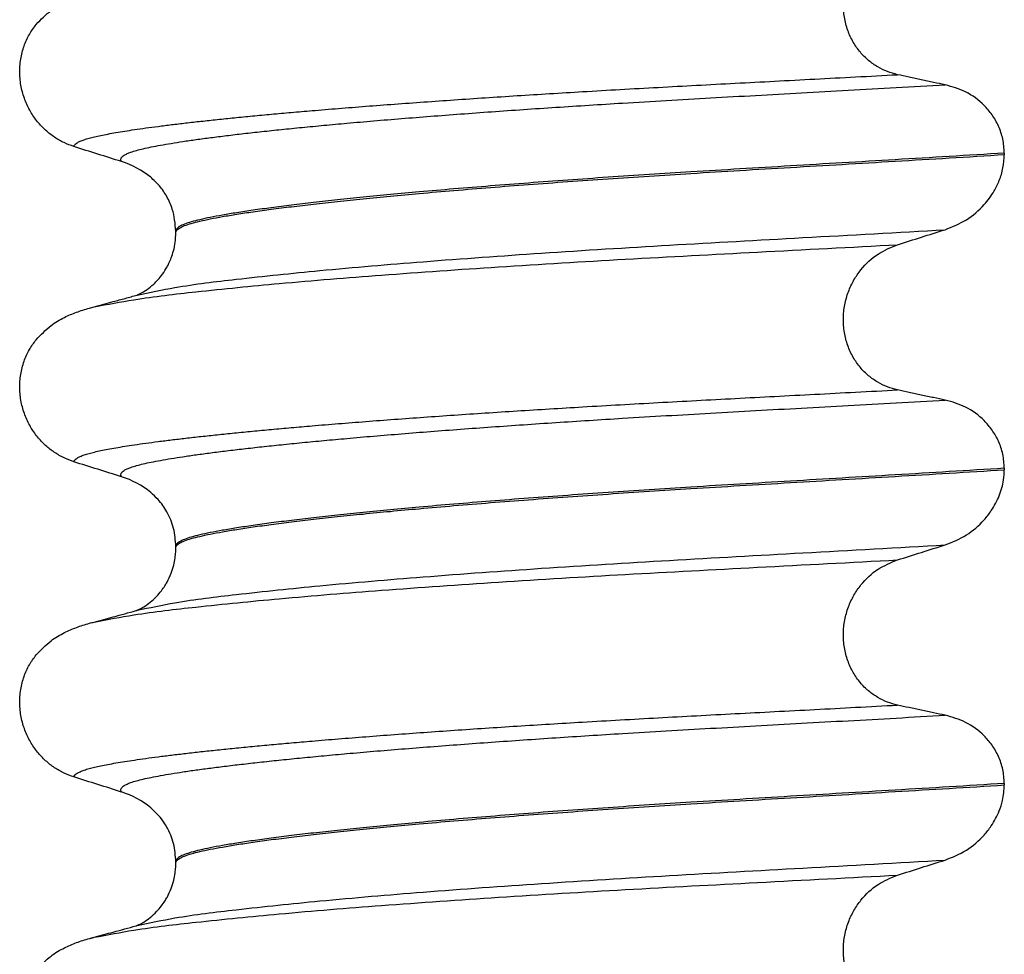
# Model space of a CAD drawing. Units: millimetres. Extents: x 233 to 1814, y -1797 to -540.
# Drawn here: x 921 to 931, y -960 to -950 of the extents above; entities that cross this region are included whole.
import ezdxf

# ---------------------------------------------------------------- set-up
doc = ezdxf.new("R2010")
doc.units = ezdxf.units.MM

# ---------------------------------------------------------------- blocks, each defined once
blk = doc.blocks.new('309018556__92', base_point=(921.0396, -1029.3))
at = {"color": 7, "linetype": 'Continuous'}
for p, q in [((931.074, -951.765), (931.074, -951.78)), ((922.7276, -952.5669), (922.7276, -952.5519)), ((931.074, -954.94), (931.074, -954.955)), ((922.7276, -955.7419), (922.7276, -955.7269)), ((931.074, -958.115), (931.074, -958.13)), ((922.7276, -958.9169), (922.7276, -958.9019))]:
    blk.add_line(p, q, dxfattribs=at)
for centre in [(921.9176, -952.6903), (921.9176, -955.8653), (921.9176, -959.0403)]:
    blk.add_arc(centre, 0.8799, 50.73488, 72.57994, dxfattribs=at)
for points, knots in [([(929.9981, -950.9753), (929.9639, -950.9662), (929.8949, -950.9478), (929.7967, -950.8994), (929.7039, -950.8344), (929.6196, -950.7504), (929.5479, -950.6478), (929.4927, -950.5284), (929.4588, -950.3961), (929.4484, -950.2569), (929.4629, -950.1184), (929.4995, -949.9871), (929.5555, -949.8681), (929.6479, -949.7336), (929.7904, -949.5979), (929.9304, -949.5406), (929.9981, -949.5129)], [0, 0, 0, 0, 0.105873, 0.213779, 0.326468, 0.444528, 0.568898, 0.700101, 0.836824, 0.976671, 1.116446, 1.25264, 1.383568, 1.508935, 1.741616, 1.959701, 1.959701, 1.959701, 1.959701]), ([(921.3207, -950.4698), (921.3683, -950.4198), (921.4527, -950.3311), (921.5963, -950.2466), (921.7274, -950.1898), (921.8134, -950.1645), (921.8578, -950.1515)], [0, 0, 0, 0, 0.2059735, 0.3653074, 0.495495, 0.6340425, 0.6340425, 0.6340425, 0.6340425]), ([(921.7009, -951.6996), (921.6672, -951.6874), (921.5991, -951.6627), (921.5032, -951.607), (921.4127, -951.5366), (921.3304, -951.4495), (921.2595, -951.3462), (921.2032, -951.2279), (921.1662, -951.0972), (921.1512, -950.959), (921.161, -950.8197), (921.1943, -950.6883), (921.247, -950.5695), (921.2965, -950.5025), (921.3207, -950.4698)], [0, 0, 0, 0, 0.10728, 0.216923, 0.331139, 0.450153, 0.574911, 0.705575, 0.841282, 0.980539, 1.120583, 1.257701, 1.385606, 1.507289, 1.507289, 1.507289, 1.507289]), ([(921.7009, -951.6996), (921.7012, -951.698), (921.7017, -951.6948), (921.7052, -951.6862), (921.7151, -951.6741), (921.7356, -951.6593), (921.7657, -951.6442), (921.8062, -951.6289), (921.8545, -951.6144), (921.9103, -951.6003), (921.9734, -951.5863), (922.0452, -951.5722), (922.1257, -951.5578), (922.2151, -951.5431), (922.3156, -951.5277), (922.4277, -951.5117), (922.5519, -951.4951), (922.6861, -951.4783), (922.8303, -951.4612), (922.9842, -951.4439), (923.1477, -951.4264), (923.3206, -951.4087), (923.5027, -951.3909), (923.6937, -951.3731), (923.8936, -951.3551), (924.1183, -951.3357), (924.3685, -951.315), (924.6451, -951.2932), (924.9321, -951.2714), (925.2289, -951.2498), (925.5344, -951.2285), (925.8479, -951.2073), (926.1684, -951.1865), (926.4952, -951.1661), (926.8413, -951.1452), (927.2058, -951.1241), (927.588, -951.1029), (927.9741, -951.082), (928.3652, -951.0614), (928.7624, -951.0406), (929.1668, -951.0195), (929.5795, -950.9978), (929.8575, -950.9829), (929.9981, -950.9753)], [0, 0, 0, 0, 0.004744, 0.009711, 0.02758, 0.050686, 0.085147, 0.128343, 0.180364, 0.236466, 0.301014, 0.37413, 0.455922, 0.546486, 0.645911, 0.760927, 0.886202, 1.021556, 1.166807, 1.321773, 1.486268, 1.660109, 1.84311, 2.035086, 2.23585, 2.445216, 2.711512, 2.989184, 3.277364, 3.57518, 3.881764, 4.196245, 4.517752, 4.845415, 5.178362, 5.558096, 5.940552, 6.326854, 6.718123, 7.11548, 7.520045, 7.93294, 8.355285, 8.355285, 8.355285, 8.355285]), ([(930.4783, -951.0776), (930.4396, -951.0696), (930.3595, -951.0532), (930.2384, -951.0277), (930.117, -951.0016), (930.0371, -950.9839), (929.9981, -950.9753)], [0, 0, 0, 0, 0.1184412, 0.2453817, 0.3712027, 0.4909597, 0.4909597, 0.4909597, 0.4909597]), ([(922.1811, -951.8508), (922.181, -951.8506), (922.1803, -951.8497), (922.1774, -951.8454), (922.1738, -951.8374), (922.173, -951.8253), (922.1776, -951.8129), (922.1892, -951.799), (922.2093, -951.7844), (922.2388, -951.7693), (922.28, -951.7533), (922.3341, -951.7367), (922.4026, -951.7195), (922.4836, -951.7021), (922.5773, -951.6844), (922.6838, -951.6661), (922.8036, -951.6472), (922.9366, -951.628), (923.0828, -951.6084), (923.2419, -951.5884), (923.4138, -951.5681), (923.5981, -951.5475), (923.7946, -951.5267), (924.003, -951.5058), (924.223, -951.4848), (924.4632, -951.4629), (924.7238, -951.4402), (925.0048, -951.4169), (925.297, -951.3938), (925.5995, -951.3708), (925.9112, -951.3481), (926.2311, -951.3257), (926.5583, -951.3037), (926.8917, -951.2821), (927.2626, -951.259), (927.671, -951.2347), (928.1176, -951.2091), (928.5715, -951.1838), (929.0338, -951.1583), (929.5057, -951.1323), (929.9883, -951.1055), (930.3136, -951.087), (930.4783, -951.0776)], [0, 0, 0, 0, 0.000438, 0.003506, 0.015421, 0.026259, 0.039075, 0.054245, 0.079925, 0.11288, 0.153522, 0.212252, 0.282698, 0.365334, 0.460567, 0.568767, 0.689791, 0.824228, 0.971828, 1.132333, 1.305486, 1.491025, 1.688688, 1.898214, 2.119338, 2.351797, 2.621812, 2.904057, 3.197524, 3.501204, 3.814089, 4.135169, 4.463436, 4.797878, 5.137487, 5.578239, 6.025157, 6.479377, 6.942035, 7.414265, 7.897202, 8.391979, 8.391979, 8.391979, 8.391979]), ([(931.074, -951.765), (931.071, -951.7173), (931.065, -951.6238), (931.0201, -951.493), (930.955, -951.379), (930.8497, -951.256), (930.6935, -951.1387), (930.5488, -951.0976), (930.4783, -951.0776)], [0, 0, 0, 0, 0.1426824, 0.2800452, 0.4104631, 0.5342598, 0.7643709, 0.9827358, 0.9827358, 0.9827358, 0.9827358]), ([(922.1811, -951.8508), (922.101, -951.8257), (921.9408, -951.7756), (921.7809, -951.7249), (921.7009, -951.6996)], [0, 0, 0, 0, 0.2516731, 0.5034377, 0.5034377, 0.5034377, 0.5034377]), ([(931.074, -951.765), (930.8893, -951.7764), (930.523, -951.799), (929.9787, -951.8316), (929.4451, -951.8633), (928.9237, -951.8941), (928.4157, -951.9244), (927.9414, -951.9531), (927.4983, -951.9811), (927.0843, -952.0087), (926.6788, -952.0371), (926.2841, -952.0661), (925.9023, -952.0957), (925.5356, -952.1258), (925.1993, -952.1549), (924.8939, -952.183), (924.6191, -952.2098), (924.3612, -952.2365), (924.1209, -952.2629), (923.8987, -952.289), (923.6955, -952.3147), (923.5117, -952.3398), (923.3477, -952.3645), (923.2037, -952.3884), (923.0793, -952.4115), (922.9746, -952.4339), (922.8881, -952.4557), (922.8196, -952.4777), (922.7729, -952.4988), (922.7454, -952.518), (922.7334, -952.5318), (922.7283, -952.5433), (922.7278, -952.5491), (922.7276, -952.5519)], [0, 0, 0, 0, 0.555139, 1.100891, 1.635873, 2.158702, 2.667993, 3.162362, 3.584311, 3.999969, 4.407153, 4.803679, 5.187363, 5.556024, 5.90748, 6.199896, 6.476177, 6.735659, 6.977679, 7.201577, 7.406694, 7.592376, 7.757976, 7.90404, 8.030472, 8.137471, 8.225287, 8.298006, 8.352969, 8.378284, 8.398084, 8.407025, 8.415434, 8.415434, 8.415434, 8.415434]), ([(922.7276, -952.5669), (922.7278, -952.5641), (922.7283, -952.5583), (922.7334, -952.5468), (922.7454, -952.533), (922.7729, -952.5138), (922.8196, -952.4927), (922.8881, -952.4707), (922.9746, -952.4489), (923.0793, -952.4265), (923.2037, -952.4034), (923.3477, -952.3795), (923.5117, -952.3548), (923.6955, -952.3297), (923.8987, -952.304), (924.1209, -952.2779), (924.3612, -952.2515), (924.6191, -952.2248), (924.8939, -952.198), (925.1993, -952.1699), (925.5356, -952.1408), (925.9023, -952.1107), (926.2841, -952.0811), (926.6788, -952.0521), (927.0843, -952.0237), (927.4983, -951.9961), (927.9414, -951.9681), (928.4157, -951.9394), (928.9237, -951.9091), (929.4451, -951.8783), (929.9787, -951.8466), (930.523, -951.814), (930.8893, -951.7914), (931.074, -951.78)], [0, 0, 0, 0, 0.008409, 0.017351, 0.037151, 0.062466, 0.117428, 0.190147, 0.277963, 0.384962, 0.511394, 0.657459, 0.823058, 1.008741, 1.213858, 1.437755, 1.679775, 1.939257, 2.215538, 2.507954, 2.859411, 3.228071, 3.611755, 4.008281, 4.415465, 4.831124, 5.253072, 5.747442, 6.256732, 6.779561, 7.314544, 7.860296, 8.415434, 8.415434, 8.415434, 8.415434]), ([(930.4783, -952.5367), (930.5518, -952.5072), (930.6982, -952.4482), (930.8619, -952.3048), (930.9661, -952.1642), (931.0275, -952.0382), (931.0659, -951.9147), (931.0713, -951.8253), (931.074, -951.78)], [0, 0, 0, 0, 0.236301, 0.470607, 0.641333, 0.75841, 0.890057, 1.026034, 1.026034, 1.026034, 1.026034]), ([(922.7276, -952.5519), (922.7208, -952.4761), (922.7101, -952.3545), (922.6408, -952.203), (922.5676, -952.0939), (922.5048, -952.0366), (922.4746, -952.0091)], [0, 0, 0, 0, 0.2260376, 0.3629399, 0.4948943, 0.6172039, 0.6172039, 0.6172039, 0.6172039]), ([(922.337, -953.1958), (922.464, -953.1689), (922.7938, -953.0992), (923.4095, -953.0266), (924.2424, -952.9389), (925.2682, -952.8532), (926.4426, -952.7686), (927.7188, -952.6898), (929.0749, -952.6158), (930.0008, -952.5636), (930.4783, -952.5367)], [0, 0, 0, 0, 0.389119, 1.010879, 1.858144, 2.902377, 4.098536, 5.390468, 6.738096, 8.172763, 8.172763, 8.172763, 8.172763]), ([(922.337, -953.1958), (922.3401, -953.1942), (922.3461, -953.1911), (922.3699, -953.1805), (922.4125, -953.157), (922.4619, -953.122), (922.5084, -953.0817), (922.5506, -953.0389), (922.5967, -952.9818), (922.6326, -952.9251), (922.6611, -952.8698), (922.684, -952.8161), (922.7062, -952.7462), (922.7239, -952.6614), (922.7263, -952.5997), (922.7276, -952.5669)], [0, 0, 0, 0, 0.0102368, 0.0204464, 0.0780043, 0.1558858, 0.201685, 0.2623745, 0.3360162, 0.421379, 0.4632579, 0.5224787, 0.5963585, 0.6829582, 0.7813012, 0.7813012, 0.7813012, 0.7813012]), ([(929.9981, -952.6879), (930.0781, -952.6626), (930.2381, -952.6119), (930.3982, -952.5618), (930.4783, -952.5367)], [0, 0, 0, 0, 0.2517622, 0.5034357, 0.5034357, 0.5034357, 0.5034357]), ([(921.9045, -953.3138), (922.038, -953.2885), (922.3777, -953.2243), (923.0009, -953.1531), (923.8318, -953.0703), (924.8479, -952.9884), (926.0101, -952.9075), (927.2732, -952.8313), (928.6137, -952.761), (929.5279, -952.7127), (929.9981, -952.6879)], [0, 0, 0, 0, 0.407615, 1.036853, 1.880511, 2.913085, 4.094718, 5.375369, 6.7092, 8.121785, 8.121785, 8.121785, 8.121785]), ([(929.9981, -954.1503), (929.9639, -954.1412), (929.8949, -954.1228), (929.7967, -954.0744), (929.7039, -954.0094), (929.6196, -953.9254), (929.5479, -953.8228), (929.4927, -953.7034), (929.4588, -953.5711), (929.4484, -953.4319), (929.4629, -953.2934), (929.4995, -953.1621), (929.5555, -953.0431), (929.6479, -952.9086), (929.7904, -952.7729), (929.9304, -952.7156), (929.9981, -952.6879)], [0, 0, 0, 0, 0.105873, 0.213779, 0.326468, 0.444528, 0.568898, 0.700101, 0.836824, 0.976671, 1.116446, 1.25264, 1.383568, 1.508935, 1.741616, 1.959701, 1.959701, 1.959701, 1.959701]), ([(921.9045, -953.3138), (921.9368, -953.305), (922.0011, -953.2874), (922.1056, -953.2589), (922.2174, -953.2284), (922.2973, -953.2066), (922.337, -953.1958)], [0, 0, 0, 0, 0.1005983, 0.1999652, 0.3248018, 0.4483395, 0.4483395, 0.4483395, 0.4483395]), ([(921.3207, -953.6448), (921.3683, -953.5948), (921.4527, -953.5061), (921.5963, -953.4216), (921.7274, -953.3648), (921.8134, -953.3395), (921.8578, -953.3265)], [0, 0, 0, 0, 0.2059735, 0.3653074, 0.495495, 0.6340425, 0.6340425, 0.6340425, 0.6340425]), ([(921.8578, -953.3265), (921.8656, -953.3244), (921.8811, -953.3201), (921.8967, -953.3159), (921.9045, -953.3138)], [0, 0, 0, 0, 0.02424332, 0.04841559, 0.04841559, 0.04841559, 0.04841559]), ([(921.7009, -954.8746), (921.6672, -954.8624), (921.5991, -954.8377), (921.5032, -954.782), (921.4127, -954.7116), (921.3304, -954.6245), (921.2595, -954.5212), (921.2032, -954.4029), (921.1662, -954.2722), (921.1512, -954.134), (921.161, -953.9947), (921.1943, -953.8633), (921.247, -953.7445), (921.2965, -953.6775), (921.3207, -953.6448)], [0, 0, 0, 0, 0.10728, 0.216923, 0.331139, 0.450153, 0.574911, 0.705575, 0.841282, 0.980539, 1.120583, 1.257701, 1.385606, 1.507289, 1.507289, 1.507289, 1.507289]), ([(921.7009, -954.8746), (921.7012, -954.873), (921.7017, -954.8698), (921.7052, -954.8612), (921.7151, -954.8491), (921.7356, -954.8343), (921.7657, -954.8192), (921.8062, -954.8039), (921.8545, -954.7894), (921.9103, -954.7753), (921.9734, -954.7613), (922.0452, -954.7472), (922.1257, -954.7328), (922.2151, -954.7181), (922.3156, -954.7027), (922.4277, -954.6867), (922.5519, -954.6701), (922.6861, -954.6533), (922.8303, -954.6362), (922.9842, -954.6189), (923.1477, -954.6014), (923.3206, -954.5837), (923.5027, -954.5659), (923.6937, -954.5481), (923.8936, -954.5301), (924.1183, -954.5107), (924.3685, -954.49), (924.6451, -954.4682), (924.9321, -954.4464), (925.2289, -954.4248), (925.5344, -954.4035), (925.8479, -954.3823), (926.1684, -954.3615), (926.4952, -954.3411), (926.8413, -954.3202), (927.2058, -954.2991), (927.588, -954.2779), (927.9741, -954.257), (928.3652, -954.2364), (928.7624, -954.2156), (929.1668, -954.1945), (929.5795, -954.1728), (929.8575, -954.1579), (929.9981, -954.1503)], [0, 0, 0, 0, 0.004744, 0.009711, 0.02758, 0.050686, 0.085147, 0.128343, 0.180364, 0.236466, 0.301014, 0.37413, 0.455922, 0.546486, 0.645911, 0.760927, 0.886202, 1.021556, 1.166807, 1.321773, 1.486268, 1.660109, 1.84311, 2.035086, 2.23585, 2.445216, 2.711512, 2.989184, 3.277364, 3.57518, 3.881764, 4.196245, 4.517752, 4.845415, 5.178362, 5.558096, 5.940552, 6.326854, 6.718123, 7.11548, 7.520045, 7.93294, 8.355285, 8.355285, 8.355285, 8.355285]), ([(930.4783, -954.2526), (930.4396, -954.2446), (930.3595, -954.2282), (930.2384, -954.2027), (930.117, -954.1766), (930.0371, -954.1589), (929.9981, -954.1503)], [0, 0, 0, 0, 0.1184412, 0.2453817, 0.3712027, 0.4909597, 0.4909597, 0.4909597, 0.4909597]), ([(922.1811, -955.0258), (922.181, -955.0256), (922.1803, -955.0247), (922.1774, -955.0204), (922.1738, -955.0124), (922.173, -955.0003), (922.1776, -954.9879), (922.1892, -954.974), (922.2093, -954.9594), (922.2388, -954.9443), (922.28, -954.9283), (922.3341, -954.9117), (922.4026, -954.8945), (922.4836, -954.8771), (922.5773, -954.8594), (922.6838, -954.8411), (922.8036, -954.8222), (922.9366, -954.803), (923.0828, -954.7834), (923.2419, -954.7634), (923.4138, -954.7431), (923.5981, -954.7225), (923.7946, -954.7017), (924.003, -954.6808), (924.223, -954.6598), (924.4632, -954.6379), (924.7238, -954.6152), (925.0048, -954.5919), (925.297, -954.5688), (925.5995, -954.5458), (925.9112, -954.5231), (926.2311, -954.5007), (926.5583, -954.4787), (926.8917, -954.4571), (927.2626, -954.434), (927.671, -954.4097), (928.1176, -954.3841), (928.5715, -954.3588), (929.0338, -954.3333), (929.5057, -954.3073), (929.9883, -954.2805), (930.3136, -954.262), (930.4783, -954.2526)], [0, 0, 0, 0, 0.000438, 0.003506, 0.015421, 0.026259, 0.039075, 0.054245, 0.079925, 0.11288, 0.153522, 0.212252, 0.282698, 0.365334, 0.460567, 0.568767, 0.689791, 0.824228, 0.971828, 1.132333, 1.305486, 1.491025, 1.688688, 1.898214, 2.119338, 2.351797, 2.621812, 2.904057, 3.197524, 3.501204, 3.814089, 4.135169, 4.463436, 4.797878, 5.137487, 5.578239, 6.025157, 6.479377, 6.942035, 7.414265, 7.897202, 8.391979, 8.391979, 8.391979, 8.391979]), ([(931.074, -954.94), (931.071, -954.8923), (931.065, -954.7988), (931.0201, -954.668), (930.955, -954.554), (930.8497, -954.431), (930.6935, -954.3137), (930.5488, -954.2726), (930.4783, -954.2526)], [0, 0, 0, 0, 0.1426824, 0.2800452, 0.4104631, 0.5342598, 0.7643709, 0.9827358, 0.9827358, 0.9827358, 0.9827358]), ([(922.1811, -955.0258), (922.101, -955.0007), (921.9408, -954.9506), (921.7809, -954.8999), (921.7009, -954.8746)], [0, 0, 0, 0, 0.2516731, 0.5034377, 0.5034377, 0.5034377, 0.5034377]), ([(931.074, -954.94), (930.8893, -954.9514), (930.523, -954.974), (929.9787, -955.0066), (929.4451, -955.0383), (928.9237, -955.0691), (928.4157, -955.0994), (927.9414, -955.1281), (927.4983, -955.1561), (927.0843, -955.1837), (926.6788, -955.2121), (926.2841, -955.2411), (925.9023, -955.2707), (925.5356, -955.3008), (925.1993, -955.3299), (924.8939, -955.358), (924.6191, -955.3848), (924.3612, -955.4115), (924.1209, -955.4379), (923.8987, -955.464), (923.6955, -955.4897), (923.5117, -955.5148), (923.3477, -955.5395), (923.2037, -955.5634), (923.0793, -955.5865), (922.9746, -955.6089), (922.8881, -955.6307), (922.8196, -955.6527), (922.7729, -955.6738), (922.7454, -955.693), (922.7334, -955.7068), (922.7283, -955.7183), (922.7278, -955.7241), (922.7276, -955.7269)], [0, 0, 0, 0, 0.555139, 1.100891, 1.635873, 2.158702, 2.667993, 3.162362, 3.584311, 3.999969, 4.407153, 4.803679, 5.187363, 5.556024, 5.90748, 6.199896, 6.476177, 6.735659, 6.977679, 7.201577, 7.406694, 7.592376, 7.757976, 7.90404, 8.030472, 8.137471, 8.225287, 8.298006, 8.352969, 8.378284, 8.398084, 8.407025, 8.415434, 8.415434, 8.415434, 8.415434]), ([(922.7276, -955.7419), (922.7278, -955.7391), (922.7283, -955.7333), (922.7334, -955.7218), (922.7454, -955.708), (922.7729, -955.6888), (922.8196, -955.6677), (922.8881, -955.6457), (922.9746, -955.6239), (923.0793, -955.6015), (923.2037, -955.5784), (923.3477, -955.5545), (923.5117, -955.5298), (923.6955, -955.5047), (923.8987, -955.479), (924.1209, -955.4529), (924.3612, -955.4265), (924.6191, -955.3998), (924.8939, -955.373), (925.1993, -955.3449), (925.5356, -955.3158), (925.9023, -955.2857), (926.2841, -955.2561), (926.6788, -955.2271), (927.0843, -955.1987), (927.4983, -955.1711), (927.9414, -955.1431), (928.4157, -955.1144), (928.9237, -955.0841), (929.4451, -955.0533), (929.9787, -955.0216), (930.523, -954.989), (930.8893, -954.9664), (931.074, -954.955)], [0, 0, 0, 0, 0.008409, 0.017351, 0.037151, 0.062466, 0.117428, 0.190147, 0.277963, 0.384962, 0.511394, 0.657459, 0.823058, 1.008741, 1.213858, 1.437755, 1.679775, 1.939257, 2.215538, 2.507954, 2.859411, 3.228071, 3.611755, 4.008281, 4.415465, 4.831124, 5.253072, 5.747442, 6.256732, 6.779561, 7.314544, 7.860296, 8.415434, 8.415434, 8.415434, 8.415434]), ([(930.4783, -955.7117), (930.5518, -955.6822), (930.6981, -955.6233), (930.8484, -955.4915), (930.9562, -955.3546), (931.0274, -955.2206), (931.0682, -955.0787), (931.0724, -954.9894), (931.074, -954.955)], [0, 0, 0, 0, 0.236301, 0.470607, 0.588158, 0.758392, 0.922605, 1.025969, 1.025969, 1.025969, 1.025969]), ([(922.7276, -955.7269), (922.7231, -955.6659), (922.7142, -955.5444), (922.6465, -955.3838), (922.5632, -955.2636), (922.5, -955.2069), (922.4746, -955.1841)], [0, 0, 0, 0, 0.1825121, 0.3631138, 0.5149592, 0.6173427, 0.6173427, 0.6173427, 0.6173427]), ([(922.337, -956.3708), (922.464, -956.3439), (922.7938, -956.2742), (923.4095, -956.2016), (924.2424, -956.1139), (925.2682, -956.0282), (926.4426, -955.9436), (927.7188, -955.8648), (929.0749, -955.7908), (930.0008, -955.7386), (930.4783, -955.7117)], [0, 0, 0, 0, 0.389119, 1.010879, 1.858144, 2.902377, 4.098536, 5.390468, 6.738096, 8.172763, 8.172763, 8.172763, 8.172763]), ([(922.337, -956.3708), (922.3401, -956.3692), (922.3461, -956.3661), (922.3691, -956.3559), (922.4117, -956.3325), (922.4724, -956.2897), (922.532, -956.2347), (922.5802, -956.1782), (922.6143, -956.1293), (922.6486, -956.0713), (922.6808, -956.0021), (922.7068, -955.9195), (922.7208, -955.8474), (922.7268, -955.7894), (922.7273, -955.7558), (922.7276, -955.7419)], [0, 0, 0, 0, 0.0102368, 0.0204464, 0.0753247, 0.1558837, 0.2426941, 0.3176744, 0.3783447, 0.4213705, 0.5197152, 0.6064523, 0.6804785, 0.7397051, 0.7812915, 0.7812915, 0.7812915, 0.7812915]), ([(929.9981, -955.8629), (930.0781, -955.8376), (930.2381, -955.7869), (930.3982, -955.7368), (930.4783, -955.7117)], [0, 0, 0, 0, 0.2517622, 0.5034357, 0.5034357, 0.5034357, 0.5034357]), ([(921.9045, -956.4888), (922.038, -956.4635), (922.3777, -956.3993), (923.0009, -956.3281), (923.8318, -956.2453), (924.8479, -956.1634), (926.0101, -956.0825), (927.2732, -956.0063), (928.6137, -955.936), (929.5279, -955.8877), (929.9981, -955.8629)], [0, 0, 0, 0, 0.407615, 1.036853, 1.880511, 2.913085, 4.094718, 5.375369, 6.7092, 8.121785, 8.121785, 8.121785, 8.121785]), ([(929.9981, -957.3253), (929.9639, -957.3162), (929.8949, -957.2978), (929.7967, -957.2494), (929.7039, -957.1844), (929.6196, -957.1004), (929.5479, -956.9978), (929.4927, -956.8784), (929.4588, -956.7461), (929.4484, -956.6069), (929.4629, -956.4684), (929.4995, -956.3371), (929.5555, -956.2181), (929.6479, -956.0836), (929.7904, -955.9479), (929.9304, -955.8906), (929.9981, -955.8629)], [0, 0, 0, 0, 0.105873, 0.213779, 0.326468, 0.444528, 0.568898, 0.700101, 0.836824, 0.976671, 1.116446, 1.25264, 1.383568, 1.508935, 1.741616, 1.959701, 1.959701, 1.959701, 1.959701]), ([(921.9045, -956.4888), (921.9368, -956.48), (922.0011, -956.4624), (922.104, -956.4344), (922.2126, -956.4047), (922.2892, -956.384), (922.3273, -956.3736)], [0, 0, 0, 0, 0.1006012, 0.1999652, 0.3198844, 0.4381832, 0.4381832, 0.4381832, 0.4381832]), ([(922.3273, -956.3736), (922.3288, -956.373), (922.332, -956.3718), (922.3353, -956.3711), (922.337, -956.3708)], [0, 0, 0, 0, 0.00506031, 0.01017252, 0.01017252, 0.01017252, 0.01017252]), ([(921.3207, -956.8198), (921.3683, -956.7698), (921.4527, -956.6811), (921.5963, -956.5966), (921.7274, -956.5398), (921.8134, -956.5145), (921.8578, -956.5015)], [0, 0, 0, 0, 0.2059734, 0.3653073, 0.4954949, 0.6340424, 0.6340424, 0.6340424, 0.6340424]), ([(921.8578, -956.5015), (921.8656, -956.4994), (921.8811, -956.4951), (921.8967, -956.4909), (921.9045, -956.4888)], [0, 0, 0, 0, 0.02424349, 0.04841559, 0.04841559, 0.04841559, 0.04841559]), ([(921.7009, -958.0496), (921.6672, -958.0374), (921.5991, -958.0127), (921.5032, -957.957), (921.4127, -957.8866), (921.3304, -957.7995), (921.2595, -957.6962), (921.2032, -957.5779), (921.1662, -957.4472), (921.1512, -957.309), (921.161, -957.1697), (921.1943, -957.0383), (921.247, -956.9195), (921.2965, -956.8525), (921.3207, -956.8198)], [0, 0, 0, 0, 0.10728, 0.216923, 0.331139, 0.450153, 0.574911, 0.705575, 0.841282, 0.980539, 1.120583, 1.257701, 1.385606, 1.507289, 1.507289, 1.507289, 1.507289]), ([(921.7009, -958.0496), (921.7012, -958.048), (921.7017, -958.0448), (921.7052, -958.0362), (921.7151, -958.0241), (921.7356, -958.0093), (921.7657, -957.9942), (921.8062, -957.9789), (921.8545, -957.9644), (921.9103, -957.9503), (921.9734, -957.9363), (922.0452, -957.9222), (922.1257, -957.9078), (922.2151, -957.8931), (922.3156, -957.8777), (922.4277, -957.8617), (922.5519, -957.8451), (922.6861, -957.8283), (922.8303, -957.8112), (922.9842, -957.7939), (923.1477, -957.7764), (923.3206, -957.7587), (923.5027, -957.7409), (923.6937, -957.7231), (923.8936, -957.7051), (924.1183, -957.6857), (924.3685, -957.665), (924.6451, -957.6432), (924.9321, -957.6214), (925.2289, -957.5998), (925.5344, -957.5785), (925.8479, -957.5573), (926.1684, -957.5365), (926.4952, -957.5161), (926.8413, -957.4952), (927.2058, -957.4741), (927.588, -957.4529), (927.9741, -957.432), (928.3652, -957.4114), (928.7624, -957.3906), (929.1668, -957.3695), (929.5795, -957.3478), (929.8575, -957.3329), (929.9981, -957.3253)], [0, 0, 0, 0, 0.004744, 0.009711, 0.02758, 0.050686, 0.085147, 0.128343, 0.180364, 0.236466, 0.301014, 0.37413, 0.455922, 0.546486, 0.645911, 0.760927, 0.886202, 1.021556, 1.166807, 1.321773, 1.486268, 1.660109, 1.84311, 2.035086, 2.23585, 2.445216, 2.711512, 2.989184, 3.277364, 3.57518, 3.881764, 4.196245, 4.517752, 4.845415, 5.178362, 5.558096, 5.940552, 6.326854, 6.718123, 7.11548, 7.520045, 7.93294, 8.355285, 8.355285, 8.355285, 8.355285]), ([(930.4783, -957.4276), (930.4396, -957.4196), (930.3595, -957.4032), (930.2384, -957.3777), (930.117, -957.3516), (930.0371, -957.3339), (929.9981, -957.3253)], [0, 0, 0, 0, 0.1184412, 0.2453817, 0.3712027, 0.4909597, 0.4909597, 0.4909597, 0.4909597]), ([(922.1811, -958.2008), (922.181, -958.2006), (922.1803, -958.1997), (922.1774, -958.1954), (922.1738, -958.1874), (922.173, -958.1753), (922.1776, -958.1629), (922.1892, -958.149), (922.2093, -958.1344), (922.2388, -958.1193), (922.28, -958.1033), (922.3341, -958.0867), (922.4026, -958.0695), (922.4836, -958.0521), (922.5773, -958.0344), (922.6838, -958.0161), (922.8036, -957.9972), (922.9366, -957.978), (923.0828, -957.9584), (923.2419, -957.9384), (923.4138, -957.9181), (923.5981, -957.8975), (923.7946, -957.8767), (924.003, -957.8558), (924.223, -957.8348), (924.4632, -957.8129), (924.7238, -957.7902), (925.0048, -957.7669), (925.297, -957.7438), (925.5995, -957.7208), (925.9112, -957.6981), (926.2311, -957.6757), (926.5583, -957.6537), (926.8917, -957.6321), (927.2626, -957.609), (927.671, -957.5847), (928.1176, -957.5591), (928.5715, -957.5338), (929.0338, -957.5083), (929.5057, -957.4823), (929.9883, -957.4555), (930.3136, -957.437), (930.4783, -957.4276)], [0, 0, 0, 0, 0.000438, 0.003506, 0.015421, 0.026259, 0.039075, 0.054245, 0.079925, 0.11288, 0.153522, 0.212252, 0.282698, 0.365334, 0.460567, 0.568767, 0.689791, 0.824228, 0.971828, 1.132333, 1.305486, 1.491025, 1.688688, 1.898214, 2.119338, 2.351797, 2.621812, 2.904057, 3.197524, 3.501204, 3.814089, 4.135169, 4.463436, 4.797878, 5.137487, 5.578239, 6.025157, 6.479377, 6.942035, 7.414265, 7.897202, 8.391979, 8.391979, 8.391979, 8.391979]), ([(931.074, -958.115), (931.071, -958.0673), (931.065, -957.9738), (931.0201, -957.843), (930.955, -957.729), (930.8497, -957.606), (930.6935, -957.4887), (930.5488, -957.4476), (930.4783, -957.4276)], [0, 0, 0, 0, 0.1426824, 0.2800452, 0.4104631, 0.5342598, 0.7643709, 0.9827358, 0.9827358, 0.9827358, 0.9827358]), ([(922.1811, -958.2008), (922.101, -958.1757), (921.9408, -958.1256), (921.7809, -958.0749), (921.7009, -958.0496)], [0, 0, 0, 0, 0.2516731, 0.5034377, 0.5034377, 0.5034377, 0.5034377]), ([(931.074, -958.115), (930.8893, -958.1264), (930.523, -958.149), (929.9787, -958.1816), (929.4451, -958.2133), (928.9237, -958.2441), (928.4157, -958.2744), (927.9414, -958.3031), (927.4983, -958.3311), (927.0843, -958.3587), (926.6788, -958.3871), (926.2841, -958.4161), (925.9023, -958.4457), (925.5356, -958.4758), (925.1993, -958.5049), (924.8939, -958.533), (924.6191, -958.5598), (924.3612, -958.5865), (924.1209, -958.6129), (923.8987, -958.639), (923.6955, -958.6647), (923.5117, -958.6898), (923.3477, -958.7145), (923.2037, -958.7384), (923.0793, -958.7615), (922.9746, -958.7839), (922.8881, -958.8057), (922.8196, -958.8277), (922.7729, -958.8488), (922.7454, -958.868), (922.7334, -958.8818), (922.7283, -958.8933), (922.7278, -958.8991), (922.7276, -958.9019)], [0, 0, 0, 0, 0.555139, 1.100891, 1.635873, 2.158702, 2.667993, 3.162362, 3.584311, 3.999969, 4.407153, 4.803679, 5.187363, 5.556024, 5.90748, 6.199896, 6.476177, 6.735659, 6.977679, 7.201577, 7.406694, 7.592376, 7.757976, 7.90404, 8.030472, 8.137471, 8.225287, 8.298006, 8.352969, 8.378284, 8.398084, 8.407025, 8.415434, 8.415434, 8.415434, 8.415434]), ([(922.7276, -958.9169), (922.7278, -958.9141), (922.7283, -958.9083), (922.7334, -958.8968), (922.7454, -958.883), (922.7729, -958.8638), (922.8196, -958.8427), (922.8881, -958.8207), (922.9746, -958.7989), (923.0793, -958.7765), (923.2037, -958.7534), (923.3477, -958.7295), (923.5117, -958.7048), (923.6955, -958.6797), (923.8987, -958.654), (924.1209, -958.6279), (924.3612, -958.6015), (924.6191, -958.5748), (924.8939, -958.548), (925.1993, -958.5199), (925.5356, -958.4908), (925.9023, -958.4607), (926.2841, -958.4311), (926.6788, -958.4021), (927.0843, -958.3737), (927.4983, -958.3461), (927.9414, -958.3181), (928.4157, -958.2894), (928.9237, -958.2591), (929.4451, -958.2283), (929.9787, -958.1966), (930.523, -958.164), (930.8893, -958.1414), (931.074, -958.13)], [0, 0, 0, 0, 0.008409, 0.017351, 0.037151, 0.062466, 0.117428, 0.190147, 0.277963, 0.384962, 0.511394, 0.657459, 0.823058, 1.008741, 1.213858, 1.437755, 1.679775, 1.939257, 2.215538, 2.507954, 2.859411, 3.228071, 3.611755, 4.008281, 4.415465, 4.831124, 5.253072, 5.747442, 6.256732, 6.779561, 7.314544, 7.860296, 8.415434, 8.415434, 8.415434, 8.415434]), ([(930.4783, -958.8867), (930.5518, -958.8572), (930.6981, -958.7983), (930.8484, -958.6665), (930.9562, -958.5297), (931.019, -958.4113), (931.0644, -958.2716), (931.0704, -958.1822), (931.074, -958.13)], [0, 0, 0, 0, 0.236301, 0.470607, 0.588158, 0.758392, 0.869521, 1.025974, 1.025974, 1.025974, 1.025974]), ([(922.7276, -958.9019), (922.7231, -958.8409), (922.7142, -958.7195), (922.6533, -958.5753), (922.5748, -958.4528), (922.5126, -958.3946), (922.4746, -958.3591)], [0, 0, 0, 0, 0.1825121, 0.3631138, 0.4620691, 0.6173168, 0.6173168, 0.6173168, 0.6173168]), ([(922.337, -959.5458), (922.464, -959.5189), (922.7938, -959.4492), (923.4095, -959.3766), (924.2424, -959.2889), (925.2682, -959.2032), (926.4426, -959.1186), (927.7188, -959.0398), (929.0749, -958.9658), (930.0008, -958.9136), (930.4783, -958.8867)], [0, 0, 0, 0, 0.389119, 1.010879, 1.858144, 2.902377, 4.098536, 5.390468, 6.738096, 8.172763, 8.172763, 8.172763, 8.172763]), ([(922.337, -959.5458), (922.3401, -959.5442), (922.3461, -959.5411), (922.3691, -959.5309), (922.4117, -959.5075), (922.4724, -959.4647), (922.532, -959.4097), (922.5802, -959.3532), (922.6143, -959.3043), (922.6486, -959.2463), (922.6808, -959.1771), (922.7068, -959.0945), (922.7208, -959.0224), (922.7268, -958.9644), (922.7273, -958.9308), (922.7276, -958.9169)], [0, 0, 0, 0, 0.0102368, 0.0204464, 0.0753247, 0.1558837, 0.2426941, 0.3176744, 0.3783447, 0.4213705, 0.5197152, 0.6064523, 0.6804785, 0.7397051, 0.7812915, 0.7812915, 0.7812915, 0.7812915]), ([(929.9981, -959.0379), (930.0781, -959.0126), (930.2381, -958.9619), (930.3982, -958.9118), (930.4783, -958.8867)], [0, 0, 0, 0, 0.2517622, 0.5034357, 0.5034357, 0.5034357, 0.5034357]), ([(921.9047, -959.6646), (922.0382, -959.6391), (922.3777, -959.5741), (923.0009, -959.5032), (923.8318, -959.4203), (924.8479, -959.3384), (926.0101, -959.2575), (927.2732, -959.1813), (928.6137, -959.111), (929.5279, -959.0627), (929.9981, -959.0379)], [0, 0, 0, 0, 0.407547, 1.03677, 1.880428, 2.913002, 4.094635, 5.375286, 6.709117, 8.121702, 8.121702, 8.121702, 8.121702]), ([(929.9981, -960.5003), (929.9639, -960.4912), (929.8949, -960.4728), (929.7967, -960.4244), (929.7039, -960.3594), (929.6196, -960.2754), (929.5479, -960.1728), (929.4927, -960.0534), (929.4588, -959.9211), (929.4484, -959.7819), (929.4629, -959.6434), (929.4995, -959.5121), (929.5555, -959.3931), (929.6479, -959.2586), (929.7904, -959.1229), (929.9304, -959.0656), (929.9981, -959.0379)], [0, 0, 0, 0, 0.105873, 0.213779, 0.326468, 0.444528, 0.568898, 0.700101, 0.836824, 0.976671, 1.116446, 1.25264, 1.383568, 1.508935, 1.741616, 1.959701, 1.959701, 1.959701, 1.959701]), ([(921.9047, -959.6646), (921.9369, -959.6555), (922.001, -959.6374), (922.1039, -959.6094), (922.2125, -959.5798), (922.2891, -959.559), (922.3273, -959.5486)], [0, 0, 0, 0, 0.1003061, 0.1999683, 0.3196763, 0.4381862, 0.4381862, 0.4381862, 0.4381862]), ([(922.3273, -959.5486), (922.3288, -959.548), (922.332, -959.5468), (922.3353, -959.5461), (922.337, -959.5458)], [0, 0, 0, 0, 0.00506031, 0.01017252, 0.01017252, 0.01017252, 0.01017252]), ([(921.3207, -959.9948), (921.3683, -959.9448), (921.4527, -959.8561), (921.5963, -959.7716), (921.7274, -959.7148), (921.8134, -959.6895), (921.8578, -959.6765)], [0, 0, 0, 0, 0.2059735, 0.3653074, 0.495495, 0.6340425, 0.6340425, 0.6340425, 0.6340425]), ([(921.8578, -959.6765), (921.8615, -959.6755), (921.8691, -959.6735), (921.8806, -959.6705), (921.8925, -959.6675), (921.9006, -959.6656), (921.9047, -959.6646)], [0, 0, 0, 0, 0.01158872, 0.02352368, 0.03580329, 0.04842584, 0.04842584, 0.04842584, 0.04842584])]:
    blk.add_open_spline(points, degree=3, knots=knots, dxfattribs=at)
blk = doc.blocks.new('Niveauregulierung_2__93', base_point=(916.9968, -1092.3471))
blk.add_blockref('309018556__92', (921.0396, -1029.3))
blk = doc.blocks.new('HL53KF-WEB-Zeichnung__126', base_point=(437.6, -1092.3471))
blk.add_blockref('Niveauregulierung_2__93', (916.9968, -1092.3471))
blk = doc.blocks.new('Vordans1', base_point=(743.3, -803))
blk.add_blockref('HL53KF-WEB-Zeichnung__126', (437.6, -1092.3471))

msp = doc.modelspace()

# ---------------------------------------------------------------- block references
msp.add_blockref('Vordans1', (743.3, -803))

doc.saveas('drawing.dxf')
